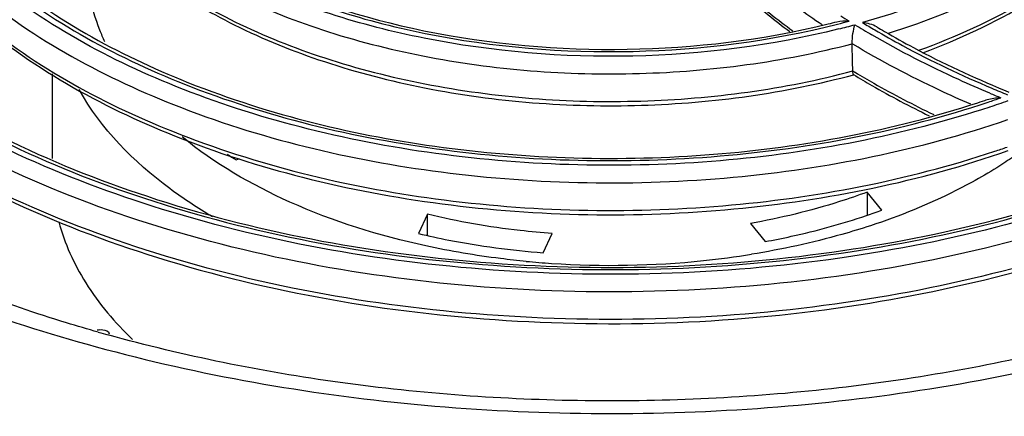
# Model space of a CAD drawing. Units: inches. Extents: x 1.2 to 66.2, y 2 to 42.8.
# Drawn here: x 55.8 to 58, y 21.8 to 22.7 of the extents above; entities that cross this region are included whole.
import ezdxf

# ---------------------------------------------------------------- set-up
doc = ezdxf.new("R2010")
doc.units = ezdxf.units.IN
doc.header["$LTSCALE"] = 3.74
doc.header["$MEASUREMENT"] = 0
doc.layers.get('0').update_dxf_attribs({"linetype": 'CONTINUOUS'})

msp = doc.modelspace()

# ---------------------------------------------------------------- linework, layer by layer
at = {"color": 7, "linetype": 'Continuous'}
for p, q in [((57.7613, 22.6776), (57.7632, 22.6765)), ((57.6886, 22.6486), (57.6873, 22.6493)), ((57.6884, 22.6077), (57.6873, 22.6493)), ((57.689, 22.5869), (57.6884, 22.6077)), ((55.8551, 22.3858), (55.8551, 22.5801)), ((56.2757, 22.3829), (56.2835, 22.386)), ((57.7553, 22.2674), (57.7217, 22.309)), ((57.7217, 22.309), (57.7217, 22.2563)), ((56.7144, 22.2581), (56.6939, 22.2138)), ((56.7144, 22.2095), (56.7144, 22.2581)), ((57.4541, 22.237), (57.4877, 22.1954)), ((56.9791, 22.1697), (56.9997, 22.214))]:
    msp.add_line(p, q, dxfattribs=at)
for centre, radius, start, end in [((57.1899, 24.4999), 1.8585, 283.7764, 284.4059), ((57.1846, 24.5477), 1.9119, 284.2136, 285.0284), ((57.1855, 24.5632), 1.938, 284.0681, 285.2001), ((58.6953, 24.3239), 1.914, 237.2893, 237.9744), ((58.7405, 24.3978), 2.0006, 238.4469, 239.7504), ((58.744, 24.3888), 1.9814, 238.5841, 239.5324), ((58.7548, 24.3844), 1.9749, 239.2068, 239.7963), ((58.7252, 24.2966), 1.9992, 238.7791, 238.9408), ((58.9971, 24.9142), 2.5778, 247.3015, 247.9206), ((58.9989, 24.9009), 2.554, 247.151, 248.0282), ((58.9992, 24.8796), 2.5277, 247.5898, 247.8444), ((57.2787, 24.6446), 2.2414, 288.1039, 288.669), ((57.2701, 24.6978), 2.3008, 288.4637, 289.2373), ((57.2721, 24.7098), 2.3233, 288.319, 289.427), ((57.2903, 24.5794), 2.294, 288.3882, 289.1373), ((56.81, 23.2252), 0.9975, 236.2301, 237.6129), ((57.2432, 23.6707), 1.4938, 288.6226, 290.0487), ((57.1346, 24.2059), 2.065, 266.2229, 275.9052), ((57.1436, 24.1164), 1.9751, 275.9125, 279.1181), ((57.1327, 24.1822), 2.0412, 264.5975, 266.2336), ((56.0185, 21.6641), 0.3336, 99.5123, 100.5731), ((56.981, 25.5783), 3.733, 254.1301, 254.4847), ((55.9794, 21.9837), 0.00567, 0.4468, 9.8411)]:
    msp.add_arc(centre, radius, start, end, dxfattribs=at)
for points, knots in [([(58.3353, 23.6762), (58.3667, 23.6344), (58.4181, 23.546), (58.4509, 23.398), (58.4328, 23.2487), (58.3656, 23.1064), (58.2543, 22.9763), (58.0443, 22.8165), (57.8494, 22.7372), (57.7112, 22.6978)], [0, 0, 0, 0, 0.113009, 0.218108, 0.322132, 0.432211, 0.553661, 0.689099, 1, 1, 1, 1]), ([(58.4563, 23.2388), (58.4405, 23.1773), (58.3798, 23.0528), (58.2268, 22.8955), (58.0184, 22.764), (57.8568, 22.7001), (57.7698, 22.673)], [0, 0, 0, 0, 0.205962, 0.43886, 0.704189, 1, 1, 1, 1]), ([(58.4608, 23.2366), (58.4542, 23.1744), (58.4111, 23.0451), (58.2758, 22.8773), (58.0801, 22.7349), (57.9241, 22.6643), (57.8393, 22.6337)], [0, 0, 0, 0, 0.206632, 0.437567, 0.701985, 1, 1, 1, 1]), ([(57.8495, 22.6288), (57.9324, 22.6597), (58.0854, 22.7308), (58.2777, 22.8736), (58.4113, 23.0429), (58.4541, 23.1734), (58.4608, 23.2366)], [0, 0, 0, 0, 0.294001, 0.556617, 0.788923, 1, 1, 1, 1]), ([(57.6566, 22.6833), (57.5028, 22.6447), (57.1836, 22.6044), (56.7157, 22.6431), (56.2998, 22.7725), (56.0674, 22.927), (55.9824, 23.0181)], [0, 0, 0, 0, 0.268484, 0.539527, 0.789117, 1, 1, 1, 1]), ([(55.9932, 23.0292), (56.0764, 22.9381), (56.2422, 22.8262), (56.4926, 22.7251), (56.7895, 22.6476), (57.1839, 22.6152), (57.5012, 22.6556), (57.654, 22.6943)], [0, 0, 0, 0, 0.210187, 0.331113, 0.460151, 0.731394, 1, 1, 1, 1]), ([(56.0115, 23.0275), (56.0915, 22.939), (56.3144, 22.7881), (56.7158, 22.6604), (57.1708, 22.6204), (57.4822, 22.658), (57.6324, 22.6948)], [0, 0, 0, 0, 0.208232, 0.457577, 0.729791, 1, 1, 1, 1]), ([(55.954, 22.9906), (56.0411, 22.8957), (56.2148, 22.7796), (56.4768, 22.675), (56.7871, 22.5955), (57.1982, 22.5637), (57.5286, 22.6077), (57.6873, 22.6493)], [0, 0, 0, 0, 0.210463, 0.33158, 0.460778, 0.732049, 1, 1, 1, 1]), ([(55.958, 22.9228), (56.0445, 22.8262), (56.2184, 22.7079), (56.481, 22.6021), (56.7914, 22.5219), (57.2028, 22.4905), (57.5331, 22.5358), (57.6914, 22.5784)], [0, 0, 0, 0, 0.211498, 0.332651, 0.46176, 0.732654, 1, 1, 1, 1]), ([(55.9604, 22.9251), (56.0472, 22.8304), (56.2207, 22.7146), (56.4821, 22.6106), (56.7916, 22.5316), (57.2016, 22.5005), (57.531, 22.545), (57.689, 22.5869)], [0, 0, 0, 0, 0.210498, 0.331665, 0.460914, 0.73222, 1, 1, 1, 1]), ([(57.6185, 22.6928), (57.5997, 22.7053), (57.5275, 22.755), (57.459, 22.8101), (57.4113, 22.8541)], [0, 0, 0, 0, 0.258397, 1, 1, 1, 1]), ([(55.6909, 22.8331), (55.8223, 22.717), (56.0681, 22.5794), (56.4295, 22.4619), (56.8441, 22.3813), (57.3784, 22.3683), (57.8007, 22.4493), (57.9988, 22.5154)], [0, 0, 0, 0, 0.217753, 0.341363, 0.471762, 0.740744, 1, 1, 1, 1]), ([(55.7089, 22.8315), (55.837, 22.7178), (56.1688, 22.5324), (56.7405, 22.3904), (57.3638, 22.3728), (57.7798, 22.4502), (57.9752, 22.5141)], [0, 0, 0, 0, 0.216752, 0.470277, 0.739826, 1, 1, 1, 1]), ([(58.0023, 22.5042), (57.8033, 22.4383), (57.3792, 22.3576), (56.8428, 22.3706), (56.4264, 22.451), (56.0627, 22.5682), (55.815, 22.7055), (55.6819, 22.8215)], [0, 0, 0, 0, 0.259152, 0.527878, 0.658206, 0.78184, 1, 1, 1, 1]), ([(55.6624, 22.7853), (55.7995, 22.6664), (56.1516, 22.4741), (56.7549, 22.3302), (57.4078, 22.3187), (57.8415, 22.4054), (58.044, 22.4755)], [0, 0, 0, 0, 0.218774, 0.472931, 0.741785, 1, 1, 1, 1]), ([(57.4173, 22.7833), (57.4272, 22.7741), (57.4681, 22.7371), (57.511, 22.7024), (57.5443, 22.6774)], [0, 0, 0, 0, 0.244898, 1, 1, 1, 1]), ([(57.42, 22.7864), (57.4302, 22.7771), (57.4724, 22.7395), (57.5166, 22.7043), (57.551, 22.679)], [0, 0, 0, 0, 0.24454, 1, 1, 1, 1]), ([(55.9752, 22.6538), (55.9712, 22.6625), (55.9563, 22.6971), (55.9456, 22.7335), (55.9406, 22.7611)], [0, 0, 0, 0, 0.255538, 1, 1, 1, 1]), ([(55.6655, 22.7168), (55.8019, 22.5965), (56.0573, 22.4551), (56.4319, 22.3354), (56.8598, 22.2549), (57.4093, 22.2457), (57.8425, 22.3334), (58.0445, 22.4043)], [0, 0, 0, 0, 0.219123, 0.343056, 0.473574, 0.742124, 1, 1, 1, 1]), ([(55.6684, 22.7201), (55.8033, 22.6032), (56.1489, 22.4133), (56.7417, 22.2693), (57.3847, 22.254), (57.813, 22.3358), (58.0139, 22.4026)], [0, 0, 0, 0, 0.218504, 0.47217, 0.740915, 1, 1, 1, 1]), ([(57.6873, 22.6493), (57.6871, 22.6573), (57.6887, 22.672), (57.6915, 22.6865), (57.6936, 22.693)], [0, 0, 0, 0, 0.540537, 1, 1, 1, 1]), ([(57.7393, 22.681), (57.7602, 22.6687), (57.8472, 22.6196), (57.9375, 22.5767), (58.0071, 22.5474)], [0, 0, 0, 0, 0.242896, 1, 1, 1, 1]), ([(57.7632, 22.6765), (57.7844, 22.6641), (57.8728, 22.6149), (57.9647, 22.5721), (58.0356, 22.5429)], [0, 0, 0, 0, 0.242606, 1, 1, 1, 1]), ([(57.9588, 22.5105), (57.9349, 22.5208), (57.8426, 22.5624), (57.753, 22.6098), (57.6886, 22.6486)], [0, 0, 0, 0, 0.257192, 1, 1, 1, 1]), ([(58.0024, 22.5361), (57.9786, 22.546), (57.8866, 22.5862), (57.7971, 22.632), (57.7327, 22.6696)], [0, 0, 0, 0, 0.257029, 1, 1, 1, 1]), ([(58.4252, 22.3655), (58.1894, 22.2653), (57.6708, 22.1295), (56.8712, 22.1011), (56.106, 22.2371), (55.6437, 22.4459), (55.4527, 22.5802)], [0, 0, 0, 0, 0.249298, 0.515231, 0.772916, 1, 1, 1, 1]), ([(55.46, 22.592), (55.6494, 22.4574), (56.1095, 22.248), (56.8719, 22.1118), (57.6689, 22.1402), (58.1858, 22.2763), (58.4205, 22.3768)], [0, 0, 0, 0, 0.226825, 0.484591, 0.750711, 1, 1, 1, 1]), ([(55.4775, 22.5908), (55.5667, 22.5275), (55.7662, 22.4126), (56.2228, 22.234), (56.8675, 22.1177), (57.6527, 22.144), (58.1632, 22.2757), (58.3954, 22.3736)], [0, 0, 0, 0, 0.108369, 0.226733, 0.48426, 0.750447, 1, 1, 1, 1]), ([(57.6907, 22.5785), (57.69, 22.579), (57.6892, 22.5822), (57.689, 22.5849), (57.689, 22.5869)], [0, 0, 0, 0, 0.319666, 1, 1, 1, 1]), ([(57.6938, 22.5839), (57.7081, 22.5753), (57.767, 22.5408), (57.8276, 22.5092), (57.8741, 22.4869)], [0, 0, 0, 0, 0.244919, 1, 1, 1, 1]), ([(57.6907, 22.5785), (57.7045, 22.5701), (57.7612, 22.5365), (57.8194, 22.5057), (57.864, 22.4838)], [0, 0, 0, 0, 0.245193, 1, 1, 1, 1]), ([(58.4776, 22.344), (58.2403, 22.2385), (57.7145, 22.0945), (56.9013, 22.0578), (56.2296, 22.1717), (55.7507, 22.3528), (55.5403, 22.4705), (55.4457, 22.5357)], [0, 0, 0, 0, 0.247628, 0.513108, 0.771307, 0.890495, 1, 1, 1, 1]), ([(56.2218, 22.2522), (56.1881, 22.2721), (56.0698, 22.3495), (55.9662, 22.4544), (55.9164, 22.544)], [0, 0, 0, 0, 0.276306, 1, 1, 1, 1]), ([(58.4416, 22.266), (58.2052, 22.1649), (57.6848, 22.0277), (56.8827, 21.9965), (56.222, 22.1113), (55.7513, 22.2906), (55.5443, 22.4067), (55.4513, 22.4709)], [0, 0, 0, 0, 0.24864, 0.514072, 0.771722, 0.890651, 1, 1, 1, 1]), ([(55.448, 22.4664), (55.5422, 22.4006), (55.752, 22.2818), (56.23, 22.0994), (56.9008, 21.9847), (57.7131, 22.0214), (58.2382, 22.1663), (58.475, 22.2724)], [0, 0, 0, 0, 0.109661, 0.22886, 0.486967, 0.752365, 1, 1, 1, 1]), ([(56.7106, 22.1856), (56.604, 22.2088), (56.4067, 22.2702), (56.2267, 22.3745), (56.1524, 22.4354)], [0, 0, 0, 0, 0.53194, 1, 1, 1, 1]), ([(58.0566, 22.3901), (58.0508, 22.3861), (58.027, 22.37), (58.0025, 22.3549), (57.9837, 22.344)], [0, 0, 0, 0, 0.24582, 1, 1, 1, 1]), ([(57.9837, 22.344), (57.9645, 22.3329), (57.8827, 22.2889), (57.7962, 22.2539), (57.7291, 22.2318)], [0, 0, 0, 0, 0.239195, 1, 1, 1, 1]), ([(57.7217, 22.309), (57.7007, 22.3012), (57.6133, 22.2711), (57.5231, 22.2493), (57.4541, 22.237)], [0, 0, 0, 0, 0.24236, 1, 1, 1, 1]), ([(56.9997, 22.214), (56.9753, 22.2158), (56.8794, 22.2246), (56.7842, 22.2412), (56.7144, 22.2581)], [0, 0, 0, 0, 0.254197, 1, 1, 1, 1]), ([(57.4877, 22.1954), (57.5078, 22.1991), (57.5863, 22.2149), (57.6638, 22.2361), (57.7202, 22.2551)], [0, 0, 0, 0, 0.255567, 1, 1, 1, 1]), ([(55.8697, 22.2408), (55.8827, 22.1915), (55.9279, 22.0921), (55.9982, 22.0095), (56.0389, 21.9706)], [0, 0, 0, 0, 0.474983, 1, 1, 1, 1]), ([(57.7291, 22.2318), (57.7075, 22.2247), (57.6181, 22.1974), (57.5264, 22.1775), (57.4566, 22.1663)], [0, 0, 0, 0, 0.243749, 1, 1, 1, 1]), ([(56.6939, 22.2138), (56.7169, 22.2084), (56.811, 22.1881), (56.9067, 22.1754), (56.9791, 22.1697)], [0, 0, 0, 0, 0.245598, 1, 1, 1, 1]), ([(55.317, 22.1961), (55.52, 22.0933), (55.9688, 21.9284), (56.6895, 21.8018), (57.4428, 21.7909), (57.9439, 21.8636), (58.1863, 21.9214)], [0, 0, 0, 0, 0.232633, 0.485027, 0.745224, 1, 1, 1, 1]), ([(56.9405, 22.1501), (56.921, 22.1519), (56.8438, 22.1603), (56.7672, 22.1733), (56.7106, 22.1856)], [0, 0, 0, 0, 0.253106, 1, 1, 1, 1]), ([(55.9602, 21.9876), (55.9359, 21.9945), (55.8406, 22.0226), (55.7465, 22.0547), (55.6773, 22.081)], [0, 0, 0, 0, 0.254339, 1, 1, 1, 1]), ([(55.9634, 21.9931), (55.9658, 21.9935), (55.9734, 21.9939), (55.984, 21.9901), (55.985, 21.9847)], [0, 0, 0, 0, 0.306353, 1, 1, 1, 1]), ([(58.1797, 21.9532), (58.0022, 21.9095), (57.6354, 21.8457), (57.076, 21.8188), (56.5194, 21.8597), (56.1568, 21.9329), (55.9824, 21.9813)], [0, 0, 0, 0, 0.247192, 0.501684, 0.75532, 1, 1, 1, 1])]:
    msp.add_open_spline(points, degree=3, knots=knots, dxfattribs=at)
for points in [[(57.6522, 22.6998), (57.6613, 22.7021), (57.671, 22.7023), (57.6803, 22.7012)], [(57.7438, 22.6879), (57.734, 22.6937), (57.7225, 22.6967), (57.7112, 22.6978)], [(57.9962, 22.5211), (58.0064, 22.5246), (58.0174, 22.5257), (58.0282, 22.5255)]]:
    msp.add_open_spline(points, degree=3, dxfattribs=at)

doc.saveas('drawing.dxf')
